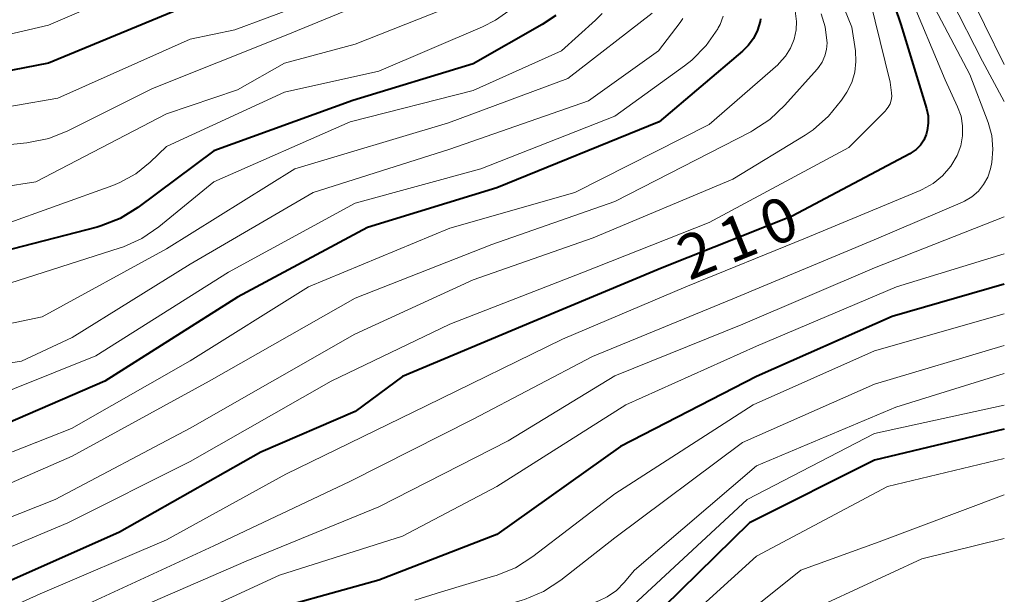
# Model space of a CAD drawing. Units: metres. Extents: x -75536 to -74000, y 24000 to 25500.
# Drawn here: x -74083 to -74000, y 24289 to 24338 of the extents above; entities that cross this region are included whole.
import ezdxf

# ---------------------------------------------------------------- set-up
doc = ezdxf.new("R2010")
doc.units = ezdxf.units.M
doc.layers.add('710100_等高線(計曲線)', color=7, linetype='Continuous', lineweight=40)
doc.layers.add('710200_等高線(主曲線)', color=7, linetype='Continuous', lineweight=13)
doc.styles.add('Style-WORKING', font='MS Gothic.ttf')

msp = doc.modelspace()

# ---------------------------------------------------------------- linework, layer by layer
at = {"layer": '710100_等高線(計曲線)', "linetype": 'Continuous', "lineweight": 40, "flags": 128}
for points, elevation in [([(-74011.39, 24345), (-74008.76, 24337.24), (-74006.59, 24330.11), (-74006.46, 24329.5), (-74006.44, 24328.87), (-74006.53, 24328.25), (-74006.63, 24327.9), (-74006.83, 24327.44), (-74007.11, 24327.02), (-74007.47, 24326.65), (-74007.88, 24326.35), (-74008.02, 24326.27), (-74017.99, 24321), (-74029, 24316.61), (-74039.97, 24312.03), (-74051, 24307.42), (-74055, 24304.44), (-74063, 24301), (-74075, 24294.21), (-74086.77, 24289)], 210), ([(-74038.01, 24337.99), (-74039.16, 24337.22), (-74045, 24333.89), (-74055.21, 24330.79), (-74067, 24326.52), (-74073.44, 24321.73), (-74074.92, 24320.81), (-74076.54, 24320.17), (-74076.89, 24320.07), (-74085, 24317.96), (-74093.63, 24316.21), (-74095.36, 24316.01), (-74097.1, 24316.12), (-74098.95, 24316.58), (-74103.73, 24318.27), (-74109, 24321.45), (-74117.07, 24324.93), (-74123.22, 24329), (-74130.06, 24333.94), (-74135.12, 24339)], 230), ([(-74069.16, 24338.84), (-74081, 24333.95), (-74092.22, 24331.78), (-74101.24, 24333)], 240), ([(-74020.67, 24337.7), (-74020.7, 24337.48), (-74020.91, 24336.75), (-74021.25, 24336.06), (-74021.7, 24335.44), (-74022.18, 24334.97), (-74029.26, 24329), (-74043, 24323.39), (-74053.97, 24320.03), (-74065, 24314.12), (-74076.23, 24307), (-74085.53, 24303)], 220), ([(-74000, 24315.23), (-74009.51, 24312.49), (-74021, 24307.41), (-74032.53, 24301.47), (-74043, 24294.01), (-74053, 24290.15), (-74064.38, 24287), (-74075, 24281.93), (-74084.08, 24276.15)], 200), ([(-74000, 24302.95), (-74011, 24300.32), (-74021.59, 24295), (-74031.78, 24285), (-74039.27, 24280.33), (-74040.52, 24279.69), (-74041.86, 24279.28), (-74043.03, 24279.12), (-74044.09, 24279.11), (-74045.15, 24279.14), (-74046.44, 24279.43), (-74048.68, 24280.1), (-74051.38, 24281.2), (-74055.29, 24282.86), (-74055.7, 24282.92)], 190)]:
    msp.add_lwpolyline(points, dxfattribs=dict(at, elevation=elevation))
at = {"layer": '710200_等高線(主曲線)', "linetype": 'Continuous', "lineweight": 13, "flags": 128}
for points, elevation in [([(-74000, 24381.61), (-74006.39, 24385.61), (-74011.07, 24387.71), (-74011.33, 24387.8), (-74011.6, 24387.84), (-74011.88, 24387.84), (-74012.15, 24387.79), (-74012.41, 24387.69), (-74012.66, 24387.54), (-74012.89, 24387.34), (-74013.09, 24387.09), (-74013.25, 24386.81), (-74013.35, 24386.52), (-74013.4, 24386.2), (-74013.4, 24386.08), (-74013.39, 24382.61), (-74010.94, 24375), (-74008.57, 24365.43), (-74006.05, 24357), (-74004.72, 24351), (-74003.34, 24340.66), (-74000, 24333.85)], 202), ([(-74015.82, 24344.18), (-74012.91, 24337), (-74012.62, 24335), (-74012.57, 24334.09), (-74012.67, 24333.19), (-74012.93, 24332.32), (-74013.34, 24331.5), (-74013.46, 24331.32), (-74013.8, 24330.82), (-74014.9, 24329.46), (-74016.21, 24328.32), (-74016.89, 24327.86), (-74023, 24324.14), (-74034.83, 24319.17)], 214), ([(-74073.62, 24340.38), (-74081, 24337.17), (-74091.19, 24334.81), (-74093.67, 24334.54), (-74095.41, 24334.51), (-74097.13, 24334.78), (-74097.6, 24334.91), (-74104.91, 24337.09), (-74117.77, 24342.23)], 242), ([(-74029.85, 24338.2), (-74037, 24332.65), (-74047.09, 24328.91), (-74060.12, 24325), (-74071, 24318.23), (-74081.54, 24312.46), (-74093, 24310.06), (-74095, 24309.8), (-74096.3, 24309.74), (-74097.6, 24309.91), (-74098.86, 24310.31), (-74105.09, 24312.91), (-74111.18, 24317), (-74119.37, 24320.63), (-74126.75, 24325.25), (-74133, 24330.55), (-74137.93, 24336.07), (-74143, 24341.16)], 226), ([(-74034.09, 24338.17), (-74034.66, 24337.6), (-74037.53, 24335), (-74045, 24331.65), (-74055.45, 24329), (-74067, 24323.89), (-74071.64, 24320.1), (-74073.08, 24319.11), (-74074.66, 24318.4), (-74074.93, 24318.31), (-74085, 24315.09), (-74093.11, 24313.1), (-74094.83, 24312.83), (-74096.57, 24312.87), (-74097.87, 24313.09), (-74101, 24313.86), (-74107.91, 24318.09), (-74115, 24321.04), (-74123, 24326.05), (-74129.24, 24330.76), (-74135, 24335.96), (-74140.27, 24341.73)], 228), ([(-74049.55, 24341), (-74061, 24336.26), (-74072.18, 24331.82), (-74079.36, 24328.21), (-74080.98, 24327.57), (-74082.83, 24327.2), (-74091.7, 24326.3), (-74101, 24327.04), (-74109.77, 24330.23)], 236), ([(-74011.8, 24341), (-74009.66, 24332.34), (-74009.55, 24331.45), (-74009.54, 24331.13), (-74009.59, 24330.81), (-74009.68, 24330.51), (-74009.83, 24330.22), (-74010.03, 24329.97), (-74010.08, 24329.92), (-74013.18, 24326.82), (-74025, 24320.47), (-74035.8, 24316.2), (-74047, 24311.84), (-74057.06, 24307), (-74069, 24300.22), (-74079.37, 24295), (-74088.94, 24291.01), (-74090.6, 24290.48), (-74092.33, 24290.24), (-74093.23, 24290.24)], 212), ([(-74034.83, 24319.17), (-74045, 24315.61), (-74055.05, 24311), (-74069, 24303.02), (-74080.43, 24297), (-74089.31, 24293.48), (-74090.98, 24292.98), (-74092.81, 24292.78), (-74094.55, 24292.74), (-74096.28, 24292.86), (-74097.98, 24293.28), (-74099.7, 24294.07), (-74104.82, 24297), (-74110.88, 24301.12), (-74117.45, 24305), (-74125.61, 24308.39), (-74133, 24312.1), (-74139.58, 24316.42), (-74144.82, 24323), (-74149.46, 24328.54), (-74155, 24334.65), (-74159.64, 24340.36)], 214), ([(-74027.24, 24337.74), (-74027.47, 24337.4), (-74029.31, 24335), (-74035.23, 24330.77), (-74047, 24326.66), (-74058.57, 24323), (-74069, 24316.93), (-74079, 24310.7), (-74083.3, 24308.7), (-74095, 24306.89), (-74099.21, 24307.67), (-74100.89, 24308.13), (-74102.56, 24308.93), (-74107.87, 24312.13), (-74115, 24315.66), (-74122.1, 24319.9), (-74129, 24323.28), (-74134.94, 24329.06), (-74140.09, 24335), (-74145.37, 24340.63)], 224), ([(-74057, 24339.87), (-74065.21, 24336.79), (-74069, 24335.98), (-74080.2, 24331), (-74091, 24329.13), (-74101.57, 24330.43), (-74110.46, 24333), (-74117, 24336.01), (-74123, 24339.51)], 238), ([(-74008.09, 24339.91), (-74005, 24332.54), (-74003.96, 24330.27), (-74003.67, 24329.47), (-74003.53, 24328.64), (-74003.53, 24327.79), (-74003.69, 24326.95), (-74004, 24326.12), (-74004.54, 24325.22), (-74005.23, 24324.42), (-74006.04, 24323.76), (-74006.96, 24323.24), (-74007.12, 24323.17), (-74016.86, 24319.14), (-74027, 24315.01), (-74037.44, 24310.56), (-74049, 24304.92), (-74060.88, 24299.12), (-74071, 24293.57), (-74081.72, 24289), (-74089.17, 24285.64)], 208), ([(-74006.4, 24339.6), (-74002.91, 24333), (-74001.38, 24328.93), (-74001.07, 24327.82), (-74000.96, 24326.68), (-74001.05, 24325.53), (-74001.16, 24325), (-74001.39, 24324.31), (-74001.75, 24323.68), (-74002.2, 24323.12), (-74002.75, 24322.64), (-74003.37, 24322.27), (-74003.55, 24322.19), (-74011.02, 24318.98), (-74023, 24314), (-74034.9, 24309.1), (-74045, 24303.79), (-74055.48, 24298.52), (-74067, 24293.06), (-74078.01, 24287.99), (-74089, 24282.42)], 206), ([(-74004.54, 24339.4), (-74001.86, 24334.14), (-74000, 24330.71)], 204), ([(-74047.51, 24338.53), (-74055, 24335.56), (-74061, 24333.96), (-74065, 24331.69), (-74071, 24329.67), (-74082.09, 24323.91), (-74087.92, 24323), (-74098.61, 24323.39), (-74107, 24326.55), (-74114.96, 24329.04), (-74117.86, 24330.14), (-74123, 24334.1), (-74129, 24337.94)], 234), ([(-74041.71, 24338.59), (-74043.13, 24337.59), (-74044.23, 24337.04), (-74053, 24333.29), (-74061, 24331.51), (-74071, 24326.9), (-74072.38, 24325.57), (-74073.59, 24324.59), (-74074.96, 24323.84), (-74075.56, 24323.59), (-74085, 24320.2), (-74092.22, 24319.78), (-74094.74, 24319.39), (-74096.22, 24319.29), (-74097.69, 24319.45), (-74099.11, 24319.87), (-74099.57, 24320.06), (-74105.31, 24322.69), (-74113, 24326.13), (-74116.34, 24327.05), (-74117.67, 24327.55), (-74118.89, 24328.26), (-74119.89, 24329.11), (-74121.4, 24330.6)], 232), ([(-74017.72, 24338.4), (-74017.62, 24337.5), (-74017.65, 24336.78), (-74017.81, 24335.99), (-74018.11, 24335.24), (-74018.54, 24334.55), (-74019.07, 24333.95), (-74019.2, 24333.82), (-74025, 24328.76), (-74036.4, 24323), (-74047, 24319.97), (-74058.96, 24315), (-74069, 24308.75), (-74079.05, 24303), (-74089.11, 24299.04)], 218), ([(-74023.82, 24337.95), (-74024.08, 24337.24), (-74024.24, 24336.94), (-74024.27, 24336.87), (-74025.27, 24335.44), (-74026.49, 24334.2), (-74027.09, 24333.74), (-74033, 24329.47), (-74044.37, 24325), (-74055, 24322.09), (-74065.74, 24316.26), (-74077, 24309.15), (-74087.35, 24305)], 222), ([(-74015.53, 24338.14), (-74015.18, 24337.03)], 216), ([(-74015.18, 24337.03), (-74015.03, 24335.87)], 216), ([(-74015.06, 24335.12), (-74015.2, 24334.57)], 216), ([(-74015.02, 24335.69), (-74015.06, 24335.12)], 216), ([(-74015.03, 24335.87), (-74015.02, 24335.69)], 216), ([(-74015.2, 24334.57), (-74015.43, 24334.05)], 216), ([(-74015.85, 24333.46), (-74018.59, 24330.39)], 216), ([(-74015.75, 24333.58), (-74015.85, 24333.46)], 216), ([(-74015.43, 24334.05), (-74015.75, 24333.58)], 216), ([(-74018.59, 24330.39), (-74019.86, 24329.19)], 216), ([(-74019.86, 24329.19), (-74021.31, 24328.24)], 216), ([(-74021.48, 24328.15), (-74033, 24322.23)], 216), ([(-74021.31, 24328.24), (-74021.48, 24328.15)], 216), ([(-74033, 24322.23), (-74043.42, 24318.58)], 216), ([(-74000, 24320.93), (-74011, 24316.61), (-74022.15, 24311.85), (-74033, 24307.47), (-74042.04, 24301.96), (-74053, 24296.38), (-74064.24, 24291.76), (-74075, 24287.1), (-74086.04, 24281)], 204), ([(-74043.42, 24318.58), (-74055, 24314.06)], 216), ([(-74000, 24317.8), (-74009.14, 24315), (-74021, 24309.97), (-74032.08, 24305), (-74043, 24298.08), (-74051, 24293.87), (-74061.42, 24290.58), (-74073, 24285.25), (-74084.56, 24279)], 202), ([(-74055, 24314.06), (-74067.4, 24307)], 216), ([(-74000, 24312.71), (-74011, 24309.57), (-74021.29, 24305), (-74033, 24297.47), (-74039.97, 24292.15), (-74041.44, 24291.21), (-74043.06, 24290.55), (-74043.28, 24290.48), (-74047.71, 24289.16), (-74049.97, 24288.46)], 198), ([(-74000, 24310.04), (-74011, 24306.77), (-74022.18, 24301.82), (-74033, 24293.73), (-74037.58, 24290.15), (-74039.05, 24289.2), (-74040.65, 24288.52), (-74040.85, 24288.46), (-74045.71, 24286.99), (-74047.19, 24286.68), (-74047.51, 24286.67)], 196), ([(-74000, 24307.65), (-74009.2, 24304.8), (-74021, 24299.85), (-74031.33, 24291), (-74032.21, 24289.95), (-74032.88, 24289.29), (-74033.66, 24288.74), (-74034.37, 24288.4), (-74043.74, 24284.71), (-74044.84, 24284.38), (-74045.99, 24284.25), (-74046.36, 24284.25), (-74046.75, 24284.26)], 194), ([(-74067.4, 24307), (-74079, 24300.66)], 216), ([(-74000, 24304.99), (-74011, 24302.57), (-74021.78, 24297), (-74032.59, 24287), (-74040.88, 24282.98), (-74042.51, 24282.36), (-74044.07, 24282.08), (-74046.24, 24281.69), (-74046.72, 24281.71), (-74046.94, 24281.8)], 192), ([(-74079, 24300.66), (-74088.46, 24296.53)], 216), ([(-74000, 24300.45), (-74009.9, 24298.1), (-74021, 24292.18), (-74031.12, 24283), (-74041.02, 24276.98), (-74046.11, 24275.89), (-74057, 24271.66), (-74059.57, 24269.44)], 188), ([(-74000, 24297.39), (-74010.6, 24293.4), (-74017.25, 24291), (-74029, 24281.6), (-74039, 24275.77), (-74049.29, 24272.71), (-74057.77, 24269), (-74058.6, 24268.33)], 186), ([(-74000, 24293.69), (-74007, 24291.96), (-74017.73, 24287), (-74027, 24279.37), (-74035.49, 24275), (-74038.49, 24274.4), (-74043.3, 24273.51), (-74050.65, 24271.04), (-74056.99, 24268.53), (-74058.19, 24267.87)], 184)]:
    msp.add_lwpolyline(points, dxfattribs=dict(at, elevation=elevation))

# ---------------------------------------------------------------- texts
at = {"layer": '710100_等高線(計曲線)', "linetype": 'Continuous', "lineweight": 40, "style": 'Style-WORKING'}
for s, p in [('0', (-74019.746, 24318.32, -9.999)), ('1', (-74023.223, 24316.915, -9.999)), ('2', (-74026.7, 24315.51, -9.999))]:
    msp.add_text(s, height=3.75, rotation=22, dxfattribs=at).set_placement(p)

doc.saveas('drawing.dxf')
